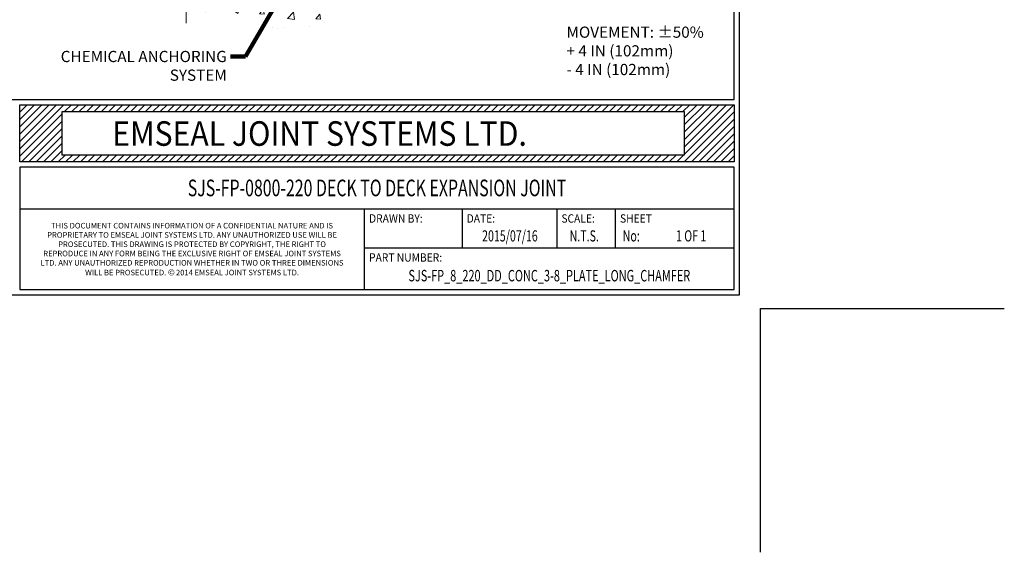
# Model space of a CAD drawing. Extents: x 13 to 3254, y -422 to 1977.
# Drawn here: x 96 to 121, y -422 to -408 of the extents above; entities that cross this region are included whole.
import ezdxf
from ezdxf.enums import TextEntityAlignment as Align

# ---------------------------------------------------------------- set-up
doc = ezdxf.new("R2010")
doc.units = 0
doc.header["$LTSCALE"] = 5
doc.header["$MEASUREMENT"] = 0
doc.layers.get('0').update_dxf_attribs({"color": 200, "linetype": 'CONTINUOUS'})
doc.layers.get('DEFPOINTS').update_dxf_attribs({"linetype": 'CONTINUOUS'})
for name, color, linetype, lineweight in [('CONCRETE - H', 130, 'CONTINUOUS', 9), ('CONCRETE - L', 132, 'CONTINUOUS', 13), ('TBLOCK-T1', 7, 'CONTINUOUS', 15), ('TBLOCK-T2', 7, 'CONTINUOUS', 18), ('TBLOCK-T3', 241, 'CONTINUOUS', 20), ('TBLOCK-T5', 111, 'CONTINUOUS', 30), ('TEXT - 4', 241, 'CONTINUOUS', 25)]:
    doc.layers.add(name, color=color, linetype=linetype, lineweight=lineweight)
doc.styles.add('ROMANC', font='ROMANC.shx', dxfattribs={"width": 0.7, "height": 3.2})
doc.styles.add('ROMANS', font='romans', dxfattribs={"width": 0.9})
doc.styles.add('ROMANT', font='ROMANT.shx', dxfattribs={"width": 0.9, "height": 6.3})
doc.dimstyles.get("Standard").update_dxf_attribs({"dimtxt": 0.18, "dimasz": 0.18, "dimexe": 0.18, "dimexo": 0.0625, "dimgap": 0.09, "dimtad": 0, "dimtih": 1, "dimtoh": 1, "dimdec": 4, "dimzin": 0, "dimdsep": 46, "dimtxsty": 'Standard', "dimcen": 0.09, "dimadec": 0, "dimazin": 0, "dimtfac": 1, "dimtdec": 4, "dimtofl": 0, "dimtmove": 0, "dimatfit": 3, "dimfxl": 1, "dimtolj": 1, "dimtzin": 0, "dimarcsym": 0})

# ---------------------------------------------------------------- blocks, each defined once
blk = doc.blocks.new('*X5')
at = {"color": 0}
for p, q in [((136.3, 33.06), (144.79, 41.56)), ((136.3, 34.47), (143.38, 41.56)), ((136.3, 35.89), (141.97, 41.56)), ((136.3, 37.3), (140.55, 41.56)), ((136.3, 38.71), (139.14, 41.56)), ((136.3, 40.13), (137.72, 41.56)), ((136.3, 41.54), (136.31, 41.56)), ((136.3, 31.64), (144.47, 39.82)), ((144.91, 40.26), (146.21, 41.56)), ((146.32, 40.26), (147.62, 41.56)), ((147.74, 40.26), (149.04, 41.56)), ((149.15, 40.26), (150.45, 41.56)), ((150.56, 40.26), (151.86, 41.56)), ((151.98, 40.26), (153.28, 41.56)), ((153.39, 40.26), (154.69, 41.56)), ((154.81, 40.26), (156.11, 41.56)), ((156.22, 40.26), (157.52, 41.56)), ((157.64, 40.26), (158.94, 41.56)), ((159.05, 40.26), (160.35, 41.56)), ((160.46, 40.26), (161.76, 41.56)), ((161.88, 40.26), (163.18, 41.56)), ((163.29, 40.26), (164.59, 41.56)), ((164.71, 40.26), (166.01, 41.56)), ((166.12, 40.26), (167.42, 41.56)), ((167.54, 40.26), (168.84, 41.56)), ((168.95, 40.26), (170.25, 41.56)), ((170.36, 40.26), (171.66, 41.56)), ((171.78, 40.26), (173.08, 41.56)), ((173.19, 40.26), (174.49, 41.56)), ((174.61, 40.26), (175.91, 41.56)), ((176.02, 40.26), (177.32, 41.56)), ((177.43, 40.26), (178.73, 41.56)), ((178.85, 40.26), (180.15, 41.56)), ((180.26, 40.26), (181.56, 41.56)), ((181.68, 40.26), (182.98, 41.56)), ((183.09, 40.26), (184.39, 41.56)), ((184.51, 40.26), (185.81, 41.56)), ((185.92, 40.26), (187.22, 41.56)), ((187.33, 40.26), (188.63, 41.56)), ((188.75, 40.26), (190.05, 41.56)), ((190.16, 40.26), (191.46, 41.56)), ((191.58, 40.26), (192.88, 41.56)), ((192.99, 40.26), (194.29, 41.56)), ((194.41, 40.26), (195.71, 41.56)), ((195.82, 40.26), (197.12, 41.56)), ((197.23, 40.26), (198.53, 41.56)), ((198.65, 40.26), (199.95, 41.56)), ((200.06, 40.26), (201.36, 41.56)), ((201.48, 40.26), (202.78, 41.56)), ((202.89, 40.26), (204.19, 41.56)), ((204.3, 40.26), (205.6, 41.56)), ((205.72, 40.26), (207.02, 41.56)), ((207.13, 40.26), (208.43, 41.56)), ((208.55, 40.26), (209.85, 41.56)), ((209.96, 40.26), (211.26, 41.56)), ((211.38, 40.26), (212.68, 41.56)), ((212.79, 40.26), (214.09, 41.56)), ((214.2, 40.26), (215.5, 41.56)), ((215.62, 40.26), (216.92, 41.56)), ((217.03, 40.26), (218.33, 41.56)), ((218.45, 40.26), (219.75, 41.56)), ((219.86, 40.26), (221.16, 41.56)), ((221.28, 40.26), (222.58, 41.56)), ((222.69, 40.26), (223.99, 41.56)), ((224.1, 40.26), (225.4, 41.56)), ((225.52, 40.26), (226.82, 41.56)), ((226.93, 40.26), (228.23, 41.56)), ((228.35, 40.26), (229.65, 41.56)), ((229.76, 40.26), (231.06, 41.56)), ((231.17, 40.26), (232.47, 41.56)), ((232.59, 40.26), (233.89, 41.56)), ((234, 40.26), (235.3, 41.56)), ((235.42, 40.26), (236.72, 41.56)), ((236.83, 40.26), (238.13, 41.56)), ((238.25, 40.26), (239.55, 41.56)), ((239.66, 40.26), (240.96, 41.56)), ((241.07, 40.26), (242.37, 41.56)), ((242.49, 40.26), (243.79, 41.56)), ((243.9, 40.26), (245.2, 41.56)), ((245.32, 40.26), (246.62, 41.56)), ((246.73, 40.26), (248.03, 41.56)), ((248.15, 40.26), (249.45, 41.56)), ((249.56, 40.26), (250.86, 41.56)), ((250.97, 40.26), (252.27, 41.56)), ((252.39, 40.26), (253.69, 41.56)), ((253.8, 40.26), (255.1, 41.56)), ((255.22, 40.26), (256.52, 41.56)), ((256.63, 40.26), (257.93, 41.56)), ((258.04, 40.26), (259.34, 41.56)), ((259.46, 40.26), (260.76, 41.56)), ((260.87, 40.26), (262.17, 41.56)), ((262.29, 40.26), (263.59, 41.56)), ((263.7, 40.26), (265, 41.56)), ((263.9, 30.56), (273.55, 40.2)), ((263.94, 39.08), (266.42, 41.56)), ((263.94, 37.66), (267.83, 41.56)), ((263.94, 36.25), (269.24, 41.56)), ((263.94, 34.83), (270.66, 41.56)), ((263.94, 33.42), (272.07, 41.56)), ((263.94, 32), (273.49, 41.56)), ((136.62, 30.56), (144.47, 38.41)), ((265.32, 30.56), (273.55, 38.79)), ((138.04, 30.56), (144.47, 36.99)), ((266.73, 30.56), (273.55, 37.38)), ((268.14, 30.56), (273.55, 35.96)), ((139.45, 30.56), (144.47, 35.58)), ((140.86, 30.56), (144.47, 34.16)), ((269.56, 30.56), (273.55, 34.55)), ((142.28, 30.56), (144.47, 32.75)), ((270.97, 30.56), (273.55, 33.13)), ((143.69, 30.56), (144.99, 31.86)), ((145.11, 30.56), (146.41, 31.86)), ((146.52, 30.56), (147.82, 31.86)), ((147.94, 30.56), (149.24, 31.86)), ((149.35, 30.56), (150.65, 31.86)), ((150.76, 30.56), (152.06, 31.86)), ((152.18, 30.56), (153.48, 31.86)), ((153.59, 30.56), (154.89, 31.86)), ((155.01, 30.56), (156.31, 31.86)), ((156.42, 30.56), (157.72, 31.86)), ((157.84, 30.56), (159.14, 31.86)), ((159.25, 30.56), (160.55, 31.86)), ((160.66, 30.56), (161.96, 31.86)), ((162.08, 30.56), (163.38, 31.86)), ((163.49, 30.56), (164.79, 31.86)), ((164.91, 30.56), (166.21, 31.86)), ((166.32, 30.56), (167.62, 31.86)), ((167.73, 30.56), (169.03, 31.86)), ((169.15, 30.56), (170.45, 31.86)), ((170.56, 30.56), (171.86, 31.86)), ((171.98, 30.56), (173.28, 31.86)), ((173.39, 30.56), (174.69, 31.86)), ((174.81, 30.56), (176.11, 31.86)), ((176.22, 30.56), (177.52, 31.86)), ((177.63, 30.56), (178.93, 31.86)), ((179.05, 30.56), (180.35, 31.86)), ((180.46, 30.56), (181.76, 31.86)), ((181.88, 30.56), (183.18, 31.86)), ((183.29, 30.56), (184.59, 31.86)), ((184.71, 30.56), (186.01, 31.86)), ((186.12, 30.56), (187.42, 31.86)), ((187.53, 30.56), (188.83, 31.86)), ((188.95, 30.56), (190.25, 31.86)), ((190.36, 30.56), (191.66, 31.86)), ((191.78, 30.56), (193.08, 31.86)), ((193.19, 30.56), (194.49, 31.86)), ((194.6, 30.56), (195.9, 31.86)), ((196.02, 30.56), (197.32, 31.86)), ((197.43, 30.56), (198.73, 31.86)), ((198.85, 30.56), (200.15, 31.86)), ((200.26, 30.56), (201.56, 31.86)), ((201.68, 30.56), (202.98, 31.86)), ((203.09, 30.56), (204.39, 31.86)), ((204.5, 30.56), (205.8, 31.86)), ((205.92, 30.56), (207.22, 31.86)), ((207.33, 30.56), (208.63, 31.86)), ((208.75, 30.56), (210.05, 31.86)), ((210.16, 30.56), (211.46, 31.86)), ((211.58, 30.56), (212.88, 31.86)), ((212.99, 30.56), (214.29, 31.86)), ((214.4, 30.56), (215.7, 31.86)), ((215.82, 30.56), (217.12, 31.86)), ((217.23, 30.56), (218.53, 31.86)), ((218.65, 30.56), (219.95, 31.86)), ((220.06, 30.56), (221.36, 31.86)), ((221.47, 30.56), (222.77, 31.86)), ((222.89, 30.56), (224.19, 31.86)), ((224.3, 30.56), (225.6, 31.86)), ((225.72, 30.56), (227.02, 31.86)), ((227.13, 30.56), (228.43, 31.86)), ((228.55, 30.56), (229.85, 31.86)), ((229.96, 30.56), (231.26, 31.86)), ((231.37, 30.56), (232.67, 31.86)), ((232.79, 30.56), (234.09, 31.86)), ((234.2, 30.56), (235.5, 31.86)), ((235.62, 30.56), (236.92, 31.86)), ((237.03, 30.56), (238.33, 31.86)), ((238.45, 30.56), (239.75, 31.86)), ((239.86, 30.56), (241.16, 31.86)), ((241.27, 30.56), (242.57, 31.86)), ((242.69, 30.56), (243.99, 31.86)), ((244.1, 30.56), (245.4, 31.86)), ((245.52, 30.56), (246.82, 31.86)), ((246.93, 30.56), (248.23, 31.86)), ((248.34, 30.56), (249.64, 31.86)), ((249.76, 30.56), (251.06, 31.86)), ((251.17, 30.56), (252.47, 31.86)), ((252.59, 30.56), (253.89, 31.86)), ((254, 30.56), (255.3, 31.86)), ((255.42, 30.56), (256.72, 31.86)), ((256.83, 30.56), (258.13, 31.86)), ((258.24, 30.56), (259.54, 31.86)), ((259.66, 30.56), (260.96, 31.86)), ((261.07, 30.56), (262.37, 31.86)), ((262.49, 30.56), (263.79, 31.86)), ((272.39, 30.56), (273.55, 31.72))]:
    blk.add_line(p, q, dxfattribs=at)

msp = doc.modelspace()

# ---------------------------------------------------------------- hatches: boundary and pattern name
at = {"layer": 'CONCRETE - H'}
h = msp.add_hatch(dxfattribs=at)
h.set_pattern_fill('AR-CONC', color=256, scale=0.196, style=0)
h.set_pattern_definition([(50, (14.3246, -90), (1.40583, -0.122994), [0.147, -1.617]), (355, (14.3246, -90), (-0.2719526, 1.4742966), [0.1176, -1.2936]), (100.45144, (14.4418, -90.0102), (1.1338773, 1.3513024), [0.124931, -1.3742385]), (46.1842, (14.3246, -89.608), (2.091793, -0.324418), [0.2205, -2.4255]), (96.63564, (14.499, -89.635), (1.831937, 1.909272), [0.187396, -2.061359]), (351.1842, (14.3246, -89.608), (1.831937, 1.909272), [0.1764, -1.9404]), (21, (14.5206, -89.706), (1.169938, -0.789133), [0.147, -1.617]), (326, (14.5206, -89.706), (0.476898, 1.421294), [0.1176, -1.2936]), (71.45144, (14.6181, -89.7718), (1.646836, 0.632161), [0.124931, -1.3742385]), (37.5, (14.32463, -90), (0.0238333, 0.65247195), [0, -1.27792, 0, -1.3132, 0, -1.2985]), (7.5, (14.3246, -90), (0.5156163, 0.773047), [0, -0.74872, 0, -1.24852, 0, -0.4949]), (327.5, (13.88755, -90), (1.046292, -0.04420755), [0, -0.49, 0, -1.5288, 0, -2.0286]), (317.5, (13.69155, -90), (1.143045, 0.1962058), [0, -0.637, 0, -1.01528, 0, -1.4406])])
edge = h.paths.add_edge_path()
edge.add_line((107.32163, -406.30228), (103.61615, -406.30228))
edge.add_line((103.61615, -406.30228), (103.61615, -407.11796))
edge.add_line((103.61615, -407.11796), (103.35056, -407.04478))
edge.add_line((103.35056, -407.04478), (103.46081, -407.14822))
edge.add_line((103.46081, -407.14822), (103.14866, -407.09913))
edge.add_line((103.14866, -407.09913), (103.14866, -406.30228))
edge.add_line((103.14866, -406.30228), (100.21042, -406.30228))
edge.add_line((100.21042, -406.30228), (100.21042, -408.31562))
edge.add_spline(control_points=[(100.21042, -408.31562), (100.67151, -408.29791), (101.62424, -408.2555), (103.44888, -408.95272), (104.76441, -406.95547), (107.10464, -407.44839), (107.28441, -406.4989), (107.32163, -406.30228)], knot_values=[0, 0, 0, 0, 1.39754812, 2.88856233, 5.20680939, 7.35299851, 7.91350052, 7.91350052, 7.91350052, 7.91350052], degree=3, periodic=0)

# ---------------------------------------------------------------- linework, layer by layer
at = {"layer": 'CONCRETE - L'}
msp.add_line((100.21042, -406.30228), (100.21042, -408.31562), dxfattribs=at)
at = {"layer": 'DEFPOINTS'}
for p, q in [((114.54855, -421.54162), (114.54855, -415.4508)), ((114.54855, -415.4508), (120.63937, -415.4508))]:
    msp.add_line(p, q, dxfattribs=at)
at = {"layer": 'TBLOCK-T5'}
for p, q in [((96.05719, -412.95433), (113.89651, -412.95433)), ((104.66172, -414.97278), (104.66172, -412.95433)), ((107.09944, -412.95433), (107.09944, -413.92913)), ((109.46383, -412.95433), (109.46383, -413.92913)), ((110.92749, -412.95433), (110.92749, -413.92913)), ((104.66172, -413.92913), (113.89651, -413.92913))]:
    msp.add_line(p, q, dxfattribs=at)
for points in [[(114.02648, -388.16393), (78.21246, -388.16393), (78.21246, -415.10276), (114.02648, -415.10276)], [(113.89651, -410.22489), (113.89651, -388.2939), (78.34243, -388.2939), (78.34243, -410.22489)], [(113.89651, -411.78457), (96.05719, -411.78457), (96.05719, -410.35486), (113.89651, -410.35486)], [(112.64699, -411.61561), (97.11987, -411.61561), (97.11987, -410.52383), (112.64699, -410.52383)], [(113.89651, -411.91454), (96.05719, -411.91454), (96.05719, -414.97278), (113.89651, -414.97278)]]:
    msp.add_lwpolyline(points, close=True, dxfattribs=at)

# ---------------------------------------------------------------- block references
at = {"layer": 'TBLOCK-T5', "xscale": 0.1299733129953342, "yscale": 0.1299733129953342, "zscale": 0.1299733129953342}
msp.add_blockref('*X5', (78.34243, -415.75602), dxfattribs=at)

# ---------------------------------------------------------------- texts
at = {"layer": 'TBLOCK-T1', "insert": (100.35945, -413.96356), "char_height": 0.13921875, "width": 7.7609403, "attachment_point": 5, "style": 'ROMANS'}
msp.add_mtext('THIS DOCUMENT CONTAINS INFORMATION OF A CONFIDENTIAL NATURE AND IS PROPRIETARY TO EMSEAL JOINT SYSTEMS LTD. ANY UNAUTHORIZED USE WILL BE PROSECUTED. THIS DRAWING IS PROTECTED BY COPYRIGHT, THE RIGHT TO REPRODUCE IN ANY FORM BEING THE EXCLUSIVE RIGHT OF EMSEAL JOINT SYSTEMS LTD. ANY UNAUTHORIZED REPRODUCTION WHETHER IN TWO OR THREE DIMENSIONS WILL BE PROSECUTED. {\\fArial|b0|i0|c0|p34;\\H1.0833x;©\\fMS Shell Dlg 2|b0|i0|c0|p0;\\H0.65385x; \\Fromans|c0;\\H1.4118x;2014 EMSEAL JOINT SYSTEMS LTD.}', dxfattribs=at)
at = {"layer": 'TBLOCK-T2', "style": 'ROMANS', "width": 0.9}
for s, height, p in [('DRAWN BY:', 0.208828, (104.77887, -413.30233)), ('DATE:', 0.208828, (107.21659, -413.30233)), ('SCALE:', 0.208828, (109.58098, -413.30233)), ('SHEET ', 0.208828, (111.04465, -413.30233)), ('PART NUMBER:', 0.2088281, (104.77887, -414.27713))]:
    msp.add_text(s, height=height, dxfattribs=at).set_placement(p)
at = {"layer": 'TBLOCK-T3', "style": 'ROMANC', "width": 0.7}
for s, height, p in [('SJS-FP-0800-220 DECK TO DECK EXPANSION JOINT', 0.4159146, (104.97685, -412.43444)), ('SJS-FP_8_220_DD_CONC_3-8_PLATE_LONG_CHAMFER', 0.286, (109.27911, -414.6267))]:
    msp.add_text(s, height=height, dxfattribs=at).set_placement(p, align=Align.MIDDLE_CENTER)
for s, p in [('2015/07/16', (108.29516, -413.77216)), ('1 OF 1', (112.82039, -413.77216))]:
    msp.add_text(s, height=0.278438, dxfattribs=at).set_placement(p, align=Align.CENTER)
for s, p in [('N.T.S.', (109.78604, -413.77216)), ('No:', (111.11144, -413.77216))]:
    msp.add_text(s, height=0.278438, dxfattribs=at).set_placement(p)
at = {"layer": 'TBLOCK-T5', "style": 'ROMANT', "width": 0.9}
msp.add_text('EMSEAL JOINT SYSTEMS LTD.', height=0.6141239, dxfattribs=at).set_placement((98.3671, -411.38211))
at = {"layer": 'TEXT - 4', "insert": (109.70834, -408.40173), "char_height": 0.28, "attachment_point": 1, "style": 'ROMANS'}
msp.add_mtext('MOVEMENT: ±50%\\P^I^I+ 4 IN (102mm)\\P^I^I- 4 IN (102mm)', dxfattribs=at)
at = {"layer": 'TEXT - 4', "insert": (101.22551, -409.00944), "char_height": 0.28, "attachment_point": 3, "style": 'ROMANS'}
msp.add_mtext_dynamic_manual_height_columns('CHEMICAL ANCHORING\\PSYSTEM', width=4.2749891, gutter_width=90, heights=[0], dxfattribs=at)

# ---------------------------------------------------------------- leaders
at = {"layer": 'TEXT - 4'}
msp.add_leader([(103.1673, -406.62298), (101.69764, -409.14947), (101.32114, -409.14947)], dimstyle='Standard', override={"dimtxt": 0.7, "dimasz": 0.28, "dimexe": 0.5, "dimexo": 0.5, "dimtih": 0, "dimtoh": 0, "dimtxsty": 'ROMANS', "dimdle": 0.05, "dimclrd": 256, "dimclre": 256, "dimclrt": 256, "dimtfac": 0.3, "dimlwd": 65535, "dimlwe": 65535}, dxfattribs=at)

doc.saveas('drawing.dxf')
